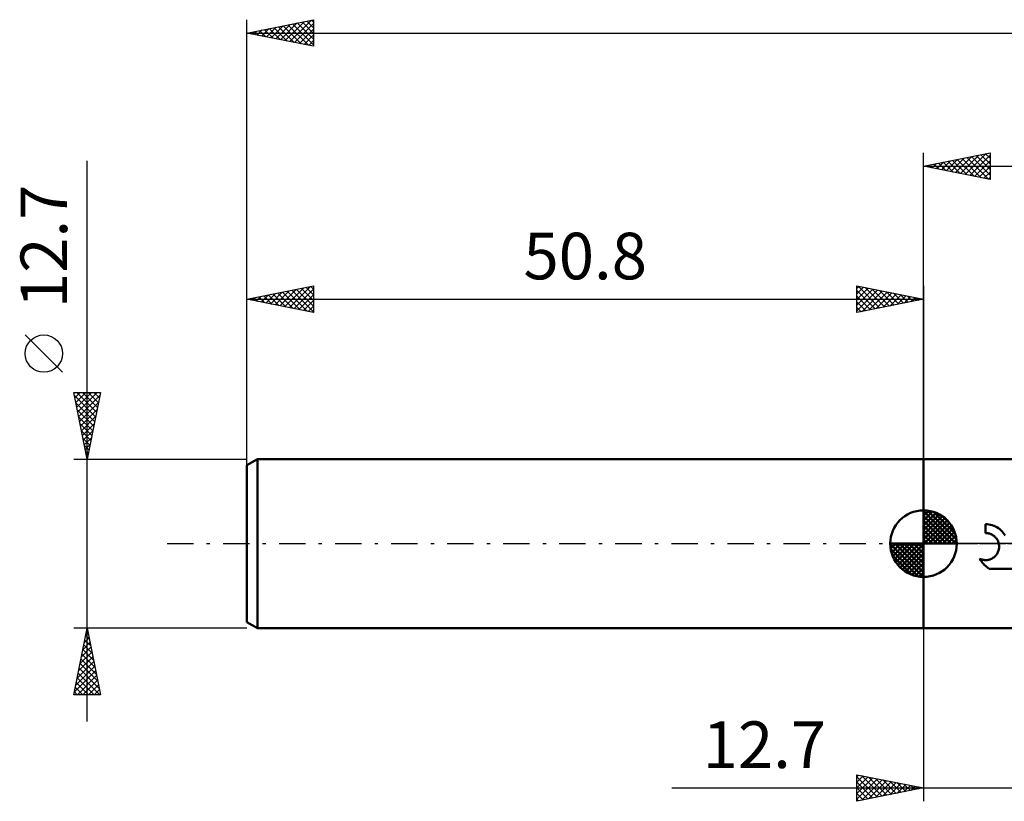
# Model space of a CAD drawing. Units: millimetres. Extents: x -68 to 131, y -41 to 43.
# Drawn here: x -68 to 6, y -19 to 39 of the extents above; entities that cross this region are included whole.
import ezdxf
from ezdxf.enums import TextEntityAlignment as Align

# ---------------------------------------------------------------- set-up
doc = ezdxf.new("R2010")
doc.units = ezdxf.units.MM
doc.header["$LTSCALE"] = 4.95
doc.linetypes.add('LONGDASH_DASH', pattern=[0.85, 0.4, -0.2, 0.05, -0.2])
for name, color, linetype in [('1', 4, 'CONTINUOUS'), ('2', 7, 'CONTINUOUS'), ('4', 2, 'LONGDASH_DASH'), ('NOCUT', 7, 'CONTINUOUS'), ('SK1', 4, 'CONTINUOUS'), ('SK2', 7, 'CONTINUOUS'), ('SK4', 2, 'LONGDASH_DASH')]:
    doc.layers.add(name, color=color, linetype=linetype)
doc.styles.get("Standard").update_dxf_attribs({"font": 'Monospac821 BT'})

msp = doc.modelspace()

# ---------------------------------------------------------------- linework, layer by layer
at = {"layer": '1', "color": 4, "linetype": 'CONTINUOUS', "lineweight": 50}
for p, q in [((0, 6.35), (8.45, 6.35)), ((0, -6.35), (0, 6.35)), ((4.781, 1.457), (4.658, 1.461)), ((4.658, 0.794), (4.658, 1.461)), ((4.699, 0.793), (4.658, 0.794)), ((4.741, 0.79), (4.699, 0.793)), ((4.784, 0.786), (4.741, 0.79)), ((4.907, 1.444), (4.781, 1.457)), ((4.827, 0.78), (4.784, 0.786)), ((4.869, 0.772), (4.827, 0.78)), ((4.912, 0.763), (4.869, 0.772)), ((5.033, 1.421), (4.907, 1.444)), ((4.954, 0.751), (4.912, 0.763)), ((4.996, 0.738), (4.954, 0.751)), ((5.158, 1.388), (5.033, 1.421)), ((5.28, 1.345), (5.158, 1.388)), ((5.399, 1.293), (5.28, 1.345)), ((5.513, 1.232), (5.399, 1.293)), ((5.621, 1.163), (5.513, 1.232)), ((5.723, 1.087), (5.621, 1.163)), ((5.816, 1.005), (5.723, 1.087)), ((5.903, 0.918), (5.816, 1.005)), ((5.983, 0.822), (5.903, 0.918)), ((6.058, 0.719), (5.983, 0.822)), ((5.037, 0.722), (4.996, 0.738)), ((5.078, 0.705), (5.037, 0.722)), ((5.118, 0.686), (5.078, 0.705)), ((5.16, 0.664), (5.118, 0.686)), ((5.201, 0.639), (5.16, 0.664)), ((5.241, 0.613), (5.201, 0.639)), ((5.279, 0.585), (5.241, 0.613)), ((5.316, 0.556), (5.279, 0.585)), ((5.351, 0.526), (5.316, 0.556)), ((5.384, 0.494), (5.351, 0.526)), ((5.415, 0.461), (5.384, 0.494)), ((5.445, 0.426), (5.415, 0.461)), ((5.474, 0.389), (5.445, 0.426)), ((5.502, 0.35), (5.474, 0.389)), ((5.528, 0.31), (5.502, 0.35)), ((5.552, 0.269), (5.528, 0.31)), ((5.574, 0.226), (5.552, 0.269)), ((5.595, 0.183), (5.574, 0.226)), ((5.613, 0.138), (5.595, 0.183)), ((5.629, 0.092), (5.613, 0.138)), ((5.642, 0.046), (5.629, 0.092)), ((5.654, 0), (5.642, 0.046)), ((6.125, 0.61), (6.058, 0.719)), ((5.526, -0.754), (5.559, -0.697)), ((5.559, -0.697), (5.589, -0.638)), ((5.589, -0.638), (5.614, -0.576)), ((5.614, -0.576), (5.635, -0.513)), ((5.635, -0.513), (5.652, -0.449)), ((5.652, -0.449), (5.665, -0.385)), ((5.666, -0.065), (5.654, 0)), ((5.665, -0.385), (5.673, -0.32)), ((5.674, -0.129), (5.666, -0.065)), ((5.673, -0.32), (5.678, -0.256)), ((5.678, -0.193), (5.674, -0.129)), ((5.678, -0.256), (5.678, -0.193)), ((4.262, -1.212), (4.21, -1.128)), ((4.27, -1.156), (4.21, -1.128)), ((4.317, -1.293), (4.262, -1.212)), ((4.333, -1.18), (4.27, -1.156)), ((4.375, -1.371), (4.317, -1.293)), ((4.396, -1.199), (4.333, -1.18)), ((4.436, -1.446), (4.375, -1.371)), ((4.461, -1.214), (4.396, -1.199)), ((4.499, -1.517), (4.436, -1.446)), ((4.525, -1.225), (4.461, -1.214)), ((4.589, -1.232), (4.525, -1.225)), ((4.653, -1.235), (4.589, -1.232)), ((4.653, -1.235), (4.716, -1.234)), ((4.716, -1.234), (4.781, -1.228)), ((4.781, -1.228), (4.845, -1.219)), ((4.845, -1.219), (4.91, -1.205)), ((4.91, -1.205), (4.974, -1.187)), ((4.974, -1.187), (5.036, -1.164)), ((5.036, -1.164), (5.097, -1.138)), ((5.097, -1.138), (5.156, -1.108)), ((5.156, -1.108), (5.213, -1.074)), ((5.213, -1.074), (5.267, -1.036)), ((5.267, -1.036), (5.318, -0.996)), ((5.318, -0.996), (5.365, -0.954)), ((5.365, -0.954), (5.409, -0.909)), ((5.409, -0.909), (5.451, -0.861)), ((5.451, -0.861), (5.49, -0.809)), ((5.49, -0.809), (5.526, -0.754)), ((4.564, -1.585), (4.499, -1.517)), ((4.632, -1.65), (4.564, -1.585)), ((4.703, -1.713), (4.632, -1.65)), ((4.778, -1.774), (4.703, -1.713)), ((4.856, -1.832), (4.778, -1.774)), ((4.937, -1.887), (4.856, -1.832)), ((4.937, -1.887), (7.442, -1.887)), ((0, -6.35), (6.917, -6.35))]:
    msp.add_line(p, q, dxfattribs=at)
at = {"layer": '2', "color": 7, "linetype": 'CONTINUOUS', "lineweight": 25}
for p, q in [((0, 0), (0, 29.35)), ((0, 28.35), (5, 29.35)), ((1.705, 28.009), (2.557, 28.861)), ((2.058, 27.938), (3.087, 28.967)), ((2.412, 27.868), (3.618, 29.074)), ((2.538, 28.858), (3.807, 27.589)), ((2.765, 27.797), (4.148, 29.18)), ((2.892, 28.928), (4.337, 27.483)), ((3.119, 27.726), (4.678, 29.286)), ((3.245, 28.999), (4.868, 27.376)), ((3.472, 27.656), (5, 29.183)), ((3.599, 29.07), (5, 27.668)), ((3.952, 29.14), (5, 28.093)), ((4.306, 29.211), (5, 28.517)), ((4.659, 29.282), (5, 28.941)), ((5, 29.35), (5, 27.35)), ((0, 28.35), (76.2, 28.35)), ((5, 27.35), (0, 28.35)), ((0.063, 28.363), (0.095, 28.331)), ((0.29, 28.292), (0.436, 28.437)), ((0.417, 28.433), (0.625, 28.225)), ((0.644, 28.221), (0.966, 28.543)), ((0.77, 28.504), (1.155, 28.119)), ((0.998, 28.15), (1.496, 28.649)), ((1.124, 28.575), (1.686, 28.013)), ((1.351, 28.08), (2.027, 28.755)), ((1.477, 28.645), (2.216, 27.907)), ((1.831, 28.716), (2.746, 27.801)), ((2.184, 28.787), (3.277, 27.695)), ((3.826, 27.585), (5, 28.759)), ((4.18, 27.514), (5, 28.335)), ((4.533, 27.443), (5, 27.91)), ((4.887, 27.373), (5, 27.486)), ((0, -6.35), (0, -19.35)), ((-5, -19.35), (-5, -17.35)), ((-5, -17.35), (0, -18.35)), ((-5, -17.5), (-4.875, -17.375)), ((-5, -17.924), (-4.521, -17.446)), ((-5, -17.5), (-3.458, -19.042)), ((-5, -18.349), (-4.168, -17.516)), ((-5, -18.773), (-3.814, -17.587)), ((-5, -19.197), (-3.461, -17.658)), ((-4.661, -19.282), (-3.107, -17.729)), ((-4.657, -17.419), (-3.105, -18.971)), ((-4.127, -17.525), (-2.751, -18.9)), ((-3.597, -17.631), (-2.398, -18.83)), ((-3.066, -17.737), (-2.044, -18.759)), ((-18.9, -18.35), (19.7, -18.35)), ((-5, -17.924), (-3.812, -19.112)), ((-5, -18.349), (-4.166, -19.183)), ((0, -18.35), (-5, -19.35)), ((-4.13, -19.176), (-2.754, -17.799)), ((-3.6, -19.07), (-2.4, -17.87)), ((-3.07, -18.964), (-2.046, -17.941)), ((-2.539, -18.858), (-1.693, -18.011)), ((-2.536, -17.843), (-1.691, -18.688)), ((-2.009, -18.752), (-1.339, -18.082)), ((-2.006, -17.949), (-1.337, -18.617)), ((-1.479, -18.646), (-0.986, -18.153)), ((-1.475, -18.055), (-0.984, -18.547)), ((-0.948, -18.54), (-0.632, -18.224)), ((-0.945, -18.161), (-0.63, -18.476)), ((-0.418, -18.434), (-0.279, -18.294)), ((-0.415, -18.267), (-0.277, -18.405)), ((-5, -18.773), (-4.519, -19.254)), ((-5, -19.197), (-4.873, -19.325))]:
    msp.add_line(p, q, dxfattribs=at)
at = {"layer": '4', "color": 2, "linetype": 'LONGDASH_DASH', "lineweight": 25}
msp.add_line((0, 0), (76.2, 0), dxfattribs=at)
at = {"layer": 'NOCUT', "color": 7, "linetype": 'CONTINUOUS', "lineweight": 25}
for p, q in [((0, 0), (0, 6.35)), ((0, 6.35), (12.7, 6.35)), ((12.7, 0), (0, 0))]:
    msp.add_line(p, q, dxfattribs=at)
at = {"layer": 'SK1', "color": 4, "linetype": 'CONTINUOUS', "lineweight": 50}
for p, q in [((-50.006, 6.35), (-50.8, 5.892)), ((0, 6.35), (-50.006, 6.35)), ((-50.006, 6.35), (-50.006, -6.35)), ((-50.8, 5.892), (-50.8, -5.892)), ((0, 0), (0, 2.5)), ((0, 2.435), (0.063, 2.498)), ((0, 2.081), (0.387, 2.469)), ((0, 2.435), (2.435, 0)), ((0, 1.728), (0.677, 2.405)), ((0, 1.374), (0.941, 2.315)), ((0.308, 2.481), (2.481, 0.308)), ((0.761, 2.381), (2.381, 0.761)), ((0, 1.021), (1.182, 2.202)), ((0, 2.081), (2.081, 0)), ((0, 0.667), (1.401, 2.069)), ((0, 0.314), (1.604, 1.917)), ((0, 1.728), (1.728, 0)), ((0.04, 0), (1.787, 1.747)), ((0.393, 0), (1.953, 1.559)), ((1.486, 2.01), (2.01, 1.486)), ((0, 1.374), (1.374, 0)), ((0, 1.021), (1.021, 0)), ((0.747, 0), (2.101, 1.354)), ((1.101, 0), (2.229, 1.129)), ((1.454, 0), (2.338, 0.884)), ((0, 0), (-2.5, 0)), ((-2.498, -0.063), (-2.435, 0)), ((-2.469, -0.387), (-2.081, 0)), ((-2.405, -0.677), (-1.728, 0)), ((-2.315, -0.941), (-1.374, 0)), ((-2.202, -1.182), (-1.021, 0)), ((-2.161, 0), (0, -2.161)), ((-2.069, -1.401), (-0.667, 0)), ((-1.917, -1.604), (-0.314, 0)), ((-1.808, 0), (0, -1.808)), ((-1.454, 0), (0, -1.454)), ((-1.101, 0), (0, -1.101)), ((-0.747, 0), (0, -0.747)), ((-0.393, 0), (0, -0.393)), ((-0.04, 0), (0, -0.04)), ((0, 0.667), (0.667, 0)), ((0, 0.314), (0.314, 0)), ((0, 0), (2.5, 0)), ((0, -2.5), (0, 0)), ((1.808, 0), (2.423, 0.615)), ((2.161, 0), (2.479, 0.318)), ((-2.5, -0.015), (-0.015, -2.5)), ((-2.466, -0.402), (-0.402, -2.466)), ((-1.747, -1.787), (0, -0.04)), ((-1.559, -1.953), (0, -0.393)), ((-2.337, -0.884), (-0.884, -2.337)), ((-1.354, -2.101), (0, -0.747)), ((-1.129, -2.229), (0, -1.101)), ((-0.884, -2.338), (0, -1.454)), ((-0.615, -2.423), (0, -1.808)), ((-0.318, -2.479), (0, -2.161)), ((-50.8, -5.892), (-50.006, -6.35)), ((-50.006, -6.35), (0, -6.35))]:
    msp.add_line(p, q, dxfattribs=at)
for start, end in [(90, 180), (0, 90), (180, 270), (270, 0)]:
    msp.add_arc((0, 0), 2.5, start, end, dxfattribs=at)
at = {"layer": 'SK2', "color": 7, "linetype": 'CONTINUOUS', "lineweight": 25}
for p, q in [((-50.8, 4.35), (-50.8, 39.35)), ((-50.8, 38.35), (-45.8, 39.35)), ((-47.926, 37.775), (-46.489, 39.212)), ((-47.573, 37.705), (-45.959, 39.318)), ((-46.312, 39.248), (-45.8, 38.736)), ((-45.958, 39.318), (-45.8, 39.16)), ((-45.8, 39.35), (-45.8, 37.35)), ((-50.401, 38.27), (-50.201, 38.47)), ((-50.201, 38.47), (-49.901, 38.17)), ((-50.047, 38.199), (-49.671, 38.576)), ((-49.847, 38.541), (-49.371, 38.064)), ((-49.694, 38.129), (-49.141, 38.682)), ((-49.494, 38.611), (-48.841, 37.958)), ((-49.34, 38.058), (-48.61, 38.788)), ((-49.14, 38.682), (-48.31, 37.852)), ((-48.987, 37.987), (-48.08, 38.894)), ((-48.787, 38.753), (-47.78, 37.746)), ((-48.633, 37.917), (-47.55, 39)), ((-48.433, 38.823), (-47.25, 37.64)), ((-48.28, 37.846), (-47.02, 39.106)), ((-48.08, 38.894), (-46.719, 37.534)), ((-47.726, 38.965), (-46.189, 37.428)), ((-47.372, 39.036), (-45.8, 37.463)), ((-47.219, 37.634), (-45.8, 39.053)), ((-47.019, 39.106), (-45.8, 37.887)), ((-46.865, 37.563), (-45.8, 38.629)), ((-46.665, 39.177), (-45.8, 38.312)), ((-50.8, 38.35), (76.2, 38.35)), ((-45.8, 37.35), (-50.8, 38.35)), ((-50.755, 38.341), (-50.732, 38.364)), ((-50.554, 38.399), (-50.432, 38.276)), ((-46.512, 37.492), (-45.8, 38.204)), ((-46.158, 37.422), (-45.8, 37.78)), ((-45.805, 37.351), (-45.8, 37.356)), ((-62.8, -13.35), (-62.8, 28.75)), ((-50.8, 6.35), (-50.8, 19.35)), ((-50.8, 18.35), (-45.8, 19.35)), ((-47.622, 17.714), (-46.033, 19.303)), ((-46.361, 19.238), (-45.8, 18.676)), ((-46.008, 19.308), (-45.8, 19.101)), ((-45.8, 19.35), (-45.8, 17.35)), ((-5, 17.35), (-5, 19.35)), ((-5, 19.35), (0, 18.35)), ((-5, 19.183), (-4.861, 19.322)), ((-5, 18.759), (-4.507, 19.251)), ((-4.906, 19.331), (-3.271, 17.696)), ((-4.376, 19.225), (-2.917, 17.767)), ((0, 19.35), (0, 6.35)), ((-50.097, 18.209), (-49.746, 18.561)), ((-49.897, 18.531), (-49.445, 18.079)), ((-49.744, 18.139), (-49.215, 18.667)), ((-49.543, 18.601), (-48.915, 17.973)), ((-49.39, 18.068), (-48.685, 18.773)), ((-49.19, 18.672), (-48.385, 17.867)), ((-49.036, 17.997), (-48.155, 18.879)), ((-48.836, 18.743), (-47.854, 17.761)), ((-48.683, 17.927), (-47.624, 18.985)), ((-48.483, 18.813), (-47.324, 17.655)), ((-48.329, 17.856), (-47.094, 19.091)), ((-48.129, 18.884), (-46.794, 17.549)), ((-47.976, 17.785), (-46.564, 19.197)), ((-47.776, 18.955), (-46.263, 17.443)), ((-47.422, 19.026), (-45.8, 17.403)), ((-47.269, 17.644), (-45.8, 19.112)), ((-47.069, 19.096), (-45.8, 17.828)), ((-46.915, 17.573), (-45.8, 18.688)), ((-46.715, 19.167), (-45.8, 18.252)), ((-5, 18.335), (-4.154, 19.181)), ((-5, 17.91), (-3.8, 19.11)), ((-5, 17.486), (-3.447, 19.039)), ((-5, 19.001), (-3.624, 17.625)), ((-5, 18.576), (-3.978, 17.554)), ((-4.64, 17.422), (-3.093, 18.969)), ((-4.109, 17.528), (-2.74, 18.898)), ((-3.846, 19.119), (-2.564, 17.837)), ((-3.579, 17.634), (-2.386, 18.827)), ((-3.315, 19.013), (-2.21, 17.908)), ((-3.049, 17.74), (-2.032, 18.756)), ((-2.785, 18.907), (-1.857, 17.979)), ((-2.518, 17.846), (-1.679, 18.686)), ((-2.255, 18.801), (-1.503, 18.049)), ((-1.988, 17.952), (-1.325, 18.615)), ((-1.724, 18.695), (-1.15, 18.12)), ((-1.458, 18.058), (-0.972, 18.544)), ((-1.194, 18.589), (-0.796, 18.191)), ((-0.664, 18.483), (-0.442, 18.262)), ((-50.8, 18.35), (0, 18.35)), ((-45.8, 17.35), (-50.8, 18.35)), ((-50.604, 18.389), (-50.506, 18.291)), ((-50.451, 18.28), (-50.276, 18.455)), ((-50.251, 18.46), (-49.976, 18.185)), ((-46.562, 17.502), (-45.8, 18.264)), ((-46.208, 17.432), (-45.8, 17.84)), ((0, 18.35), (-5, 17.35)), ((-5, 18.152), (-4.332, 17.484)), ((-0.927, 18.165), (-0.618, 18.474)), ((-0.397, 18.271), (-0.265, 18.403)), ((-0.133, 18.377), (-0.089, 18.332)), ((-45.854, 17.361), (-45.8, 17.415)), ((-5, 17.728), (-4.685, 17.413)), ((-64.65, 12.875), (-67.45, 15.675)), ((-62.8, 6.35), (-63.8, 11.35)), ((-63.8, 11.35), (-61.8, 11.35)), ((-63.791, 11.304), (-63.745, 11.35)), ((-63.753, 11.115), (-62.165, 9.527)), ((-63.72, 10.95), (-63.32, 11.35)), ((-63.649, 10.597), (-62.896, 11.35)), ((-63.579, 10.243), (-62.472, 11.35)), ((-63.563, 11.35), (-62.094, 9.88)), ((-63.508, 9.89), (-62.048, 11.35)), ((-63.437, 9.536), (-61.844, 11.129)), ((-63.139, 11.35), (-62.023, 10.234)), ((-61.8, 11.35), (-62.8, 6.35)), ((-62.715, 11.35), (-61.952, 10.588)), ((-62.291, 11.35), (-61.882, 10.941)), ((-61.866, 11.35), (-61.811, 11.295)), ((-63.647, 10.585), (-62.235, 9.173)), ((-63.367, 9.183), (-61.95, 10.599)), ((-63.541, 10.055), (-62.306, 8.82)), ((-63.296, 8.829), (-62.056, 10.069)), ((-63.435, 9.524), (-62.377, 8.466)), ((-63.329, 8.994), (-62.447, 8.113)), ((-63.225, 8.476), (-62.162, 9.538)), ((-63.154, 8.122), (-62.268, 9.008)), ((-63.223, 8.464), (-62.518, 7.759)), ((-63.084, 7.768), (-62.374, 8.478)), ((-63.117, 7.933), (-62.589, 7.406)), ((-63.013, 7.415), (-62.481, 7.947)), ((-63.011, 7.403), (-62.66, 7.052)), ((-62.942, 7.061), (-62.587, 7.417)), ((-62.905, 6.873), (-62.73, 6.698)), ((-62.872, 6.708), (-62.693, 6.887)), ((-63.8, 6.35), (-50.8, 6.35)), ((-62.801, 6.354), (-62.799, 6.356)), ((-62.8, -6.35), (-63.8, -6.35)), ((-63.8, -11.35), (-62.8, -6.35)), ((-62.837, -6.533), (-62.745, -6.625)), ((-62.806, -6.379), (-62.796, -6.369)), ((-50.8, -6.35), (-62.8, -6.35)), ((-62.8, -6.35), (-61.8, -11.35)), ((-63.018, -7.439), (-62.655, -7.076)), ((-62.978, -7.241), (-62.533, -7.686)), ((-62.912, -6.909), (-62.725, -6.723)), ((-62.907, -6.887), (-62.639, -7.155)), ((-63.23, -8.5), (-62.513, -7.783)), ((-63.124, -7.97), (-62.584, -7.43)), ((-63.12, -7.948), (-62.321, -8.746)), ((-63.049, -7.594), (-62.427, -8.216)), ((-63.548, -10.091), (-62.301, -8.844)), ((-63.442, -9.561), (-62.372, -8.49)), ((-63.336, -9.03), (-62.443, -8.137)), ((-63.261, -8.655), (-62.109, -9.807)), ((-63.19, -8.301), (-62.215, -9.277)), ((-63.76, -11.152), (-62.16, -9.551)), ((-63.654, -10.621), (-62.231, -9.197)), ((-63.402, -9.362), (-61.896, -10.868)), ((-63.332, -9.008), (-62.003, -10.337)), ((-63.544, -10.069), (-62.263, -11.35)), ((-63.534, -11.35), (-62.089, -9.905)), ((-63.473, -9.715), (-61.839, -11.35)), ((-63.11, -11.35), (-62.018, -10.258)), ((-63.685, -10.776), (-63.111, -11.35)), ((-63.615, -10.423), (-62.687, -11.35)), ((-62.686, -11.35), (-61.948, -10.612)), ((-62.262, -11.35), (-61.877, -10.965)), ((-61.8, -11.35), (-63.8, -11.35)), ((-63.756, -11.13), (-63.536, -11.35)), ((-61.837, -11.35), (-61.806, -11.319))]:
    msp.add_line(p, q, dxfattribs=at)
msp.add_circle((-66.05, 14.275), 1.4, dxfattribs=at)
at = {"layer": 'SK4', "color": 2, "linetype": 'LONGDASH_DASH', "lineweight": 25}
msp.add_line((-56.8, 0), (82.2, 0), dxfattribs=at)

# ---------------------------------------------------------------- texts
at = {"layer": '2', "color": 7, "linetype": 'CONTINUOUS', "lineweight": 25}
msp.add_text('12.7', height=3.5, dxfattribs=at).set_placement((-11.95, -16.85), align=Align.CENTER)
at = {"layer": 'SK2', "color": 7, "linetype": 'CONTINUOUS', "lineweight": 25}
msp.add_text('12.7', height=3.5, rotation=90, dxfattribs=at).set_placement((-64.3, 22.325), align=Align.CENTER)
msp.add_text('50.8', height=3.5, dxfattribs=at).set_placement((-25.4, 19.85), align=Align.CENTER)

doc.saveas('drawing.dxf')
